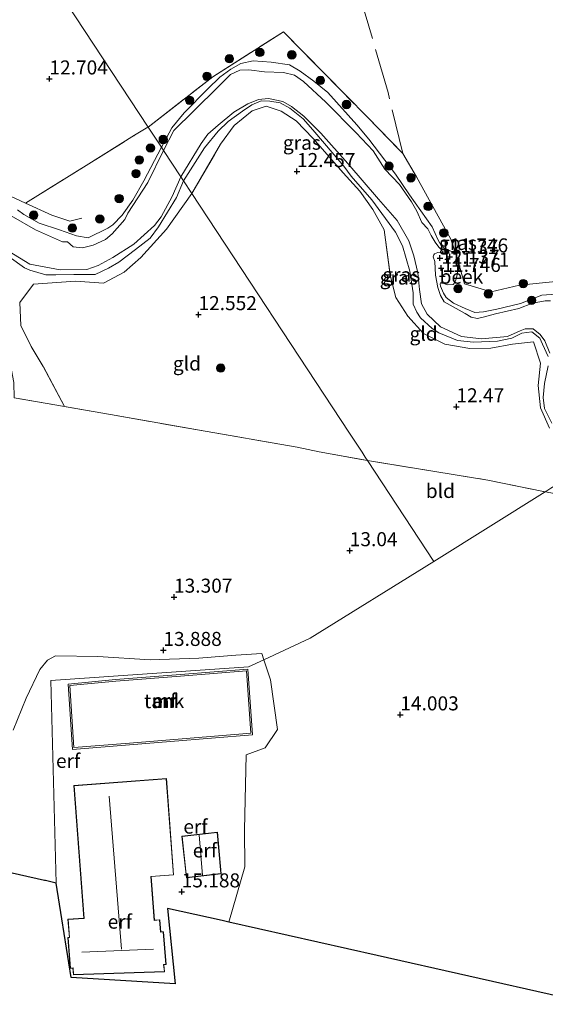
# Model space of a CAD drawing. Units: metres. Extents: x 191713 to 200010, y 400000 to 406251.
# Drawn here: x 198707 to 198801, y 400376 to 400551 of the extents above; entities that cross this region are included whole.
import ezdxf
from ezdxf.enums import TextEntityAlignment as Align

# ---------------------------------------------------------------- set-up
doc = ezdxf.new("R2010")
doc.units = ezdxf.units.M
doc.linetypes.add('IE-TERREINAFSCHEIDING', pattern=[10, 8, -2])
doc.layers.get('0').update_dxf_attribs({"lineweight": 25})
for name, color, linetype, lineweight in [('B-ME-GR-BOOM-S-B1', 93, 'Continuous', 18), ('B-ME-GW-KRUINLIJN-L-B1', 93, 'Continuous', 18), ('B-ME-IE-GRASLAND-GV-B6', 93, 'Continuous', 18), ('B-ME-IE-GRONDWERKLIJN-GROND_INGERICHT-GV-B6', 253, 'Continuous', 18), ('B-ME-IE-HULPGEOMETRIE-L-B1', 53, 'Continuous', 18), ('B-ME-IE-TERREINAFSCHEIDING-RASTERHEKWERK-L-B1', 8, 'IE-TERREINAFSCHEIDING', 18), ('B-ME-KG-KADASTRAAL-DAKRAND-L-B1', 13, 'Continuous', 18), ('B-ME-KG-KADASTRAAL-NOKLIJN-L-B1', 13, 'Continuous', 18), ('B-ME-MW-MUUR-GV-B6', 8, 'IE-TERREINAFSCHEIDING-KUNSTMATIG', 18), ('B-ME-OG-BEBOUWING-GV-B6', 173, 'Continuous', 18), ('B-ME-OG-WATER-GV-B6', 153, 'Continuous', 18)]:
    doc.layers.add(name, color=color, linetype=linetype, lineweight=lineweight)
doc.layers.add('B-ME-GW-HOOGTEPUNT-S-B1', color=10, linetype='Continuous')
doc.layers.add('B-ME-KG-KADASTRAAL-OPNAMEDTMGRENS-L-B1', color=10, linetype='Continuous')
doc.styles.add('NLCS-ISO', font='NLCS-ISO.TTF')
doc.linetypes.add('IE-TERREINAFSCHEIDING-KUNSTMATIG', pattern='A,4,[82,NLCS.SHX,S=0.75,R=90,X=0,Y=0],4,-2', length=10)

# ---------------------------------------------------------------- blocks, each defined once
blk = doc.blocks.new('hoogtepunt')
for p, q in [((-0.5, 0), (0.5, 0)), ((0, 0.5), (0, -0.5))]:
    blk.add_line(p, q)
blk = doc.blocks.new('boom')
h = blk.add_hatch(color=256)
edge = h.paths.add_edge_path()
edge.add_arc((0, 0), 0.75, 0, 360)
blk.add_circle((0, 0), 0.75)

msp = doc.modelspace()

# ---------------------------------------------------------------- linework, layer by layer
at = {"layer": 'B-ME-GW-KRUINLIJN-L-B1'}
for points in [[(198732.632, 400528.311, 12.425), (198734.4868, 400531.7879, 12.4148), (198736.6928, 400534.4067, 12.4248), (198740.9064, 400538.6899, 12.3928), (198743.047, 400540.7831, 12.4248), (198744.9945, 400542.1895, 12.4188), (198746.8139, 400543.1945, 12.4188), (198748.9776, 400543.6715, 12.4288), (198752.2046, 400543.45, 12.4448), (198755.4586, 400542.9832, 12.4148), (198757.3938, 400541.8606, 12.4408), (198759.8182, 400540.0711, 12.4588), (198762.2745, 400538.0638, 12.5008), (198767.4422, 400532.3067, 12.4088), (198769.5871, 400529.7582, 12.4709), (198774.3654, 400523.5219, 12.4726), (198776.8708, 400519.8422, 12.4777), (198780.9146, 400514.1461, 12.4028), (198781.955, 400511.7633, 12.3818), (198782.5741, 400510.6829, 12.3832), (198782.9203, 400510.4034, 12.393), (198784.072, 400509.8122, 12.4364), (198784.7411, 400509.5515, 12.5792), (198785.08, 400509.3426, 12.5967)], [(198736.576, 400522.319, 12.595), (198740.2984, 400528.2099, 12.259), (198742.7795, 400531.1827, 12.208), (198744.5292, 400532.9072, 12.1555), (198747.1004, 400534.7186, 12.169), (198748.7764, 400535.8516, 12.172), (198750.4409, 400536.5626, 12.142), (198751.9614, 400536.5249, 12.148), (198753.7948, 400536.2194, 12.148), (198755.552, 400535.2488, 12.136), (198757.9307, 400533.3613, 12.0955), (198759.6354, 400531.3818, 12.0415), (198765.166, 400524.9238, 12.232), (198766.4405, 400523.1483, 12.3055), (198770.1096, 400518.9204, 12.3415), (198774.3386, 400513.1928, 12.295), (198775.6107, 400510.7496, 12.298), (198776.9229, 400506.2099, 12.3715), (198777.4873, 400502.3549, 12.3835), (198777.4973, 400500.3275, 12.3415), (198778.1614, 400498.9365, 12.3835), (198778.8093, 400497.9302, 12.3835), (198780.9024, 400495.9876, 12.352), (198782.106, 400495.2428, 12.3415), (198785.4074, 400493.8909, 12.2995), (198788.2616, 400493.5414, 12.226), (198792.5054, 400493.729, 12.1825), (198795.0987, 400494.2956, 12.199), (198796.8784, 400495.1769, 12.2125), (198798.6231, 400495.3856, 12.2005), (198800.0632, 400494.3018, 12.1735), (198800.5731, 400493.2352, 12.154), (198801.5746, 400490.9993, 12.2095)], [(198732.632, 400528.311, 12.425), (198729.538, 400522.292, 12.507), (198727.555, 400518.872, 12.514), (198725.648, 400516.173, 12.575), (198723.9806, 400514.4971, 12.4887), (198723.1066, 400513.8574, 12.5037), (198719.5715, 400512.1719, 12.5037), (198717.4894, 400512.4899, 12.5087), (198714.4832, 400513.5735, 12.6624), (198710.8804, 400514.7812, 12.6964), (198708.1282, 400516.318, 12.5284), (198706.9698, 400517.1184, 12.9204)], [(198705.5041, 400508.7642, 12.4515), (198708.2478, 400506.83, 12.3731), (198709.1864, 400506.3757, 12.3339), (198712.0245, 400505.5829, 12.4739), (198713.8027, 400505.563, 12.5327), (198717.0589, 400505.6162, 12.5187), (198720.866, 400505.6505, 12.5705), (198723.2095, 400506.7474, 12.5397), (198725.0482, 400507.8451, 12.5271), (198728.0147, 400510.0654, 12.5219), (198730.6149, 400512.1191, 12.5259), (198732.107, 400514.144, 12.5259), (198735.3083, 400519.3486, 12.4055), (198736.576, 400522.319, 12.595)], [(198802.931, 400502.1046, 12.373), (198800.4136, 400501.9558, 12.3977), (198796.6359, 400500.4598, 12.4159), (198792.4082, 400499.43, 12.4198), (198790.0391, 400498.979, 12.4159), (198788.5051, 400498.8296, 12.4406), (198786.7832, 400499.5861, 12.4598), (198784.6961, 400500.5307, 12.4278), (198783.3833, 400501.5353, 12.3688), (198782.9136, 400502.3119, 12.3328), (198782.3496, 400503.5507, 12.2748), (198782.2897, 400503.9291, 12.2688), (198782.3756, 400504.133, 12.2858), (198782.6271, 400504.1164, 12.3958), (198783.6113, 400503.8067, 12.4938), (198784.6219, 400503.8635, 12.5817), (198784.8286, 400503.9921, 12.5973), (198785.0981, 400504.6793, 12.6142), (198785.428, 400505.7964, 12.5918), (198785.4113, 400506.9525, 12.5113), (198785.3329, 400507.6792, 12.575), (198785.3116, 400508.7817, 12.5897)], [(198801.5392, 400489.3723, 12.2095), (198800.9181, 400486.1847, 12.166), (198800.6466, 400483.709, 12.139), (198800.9179, 400481.7198, 12.217), (198802.2054, 400479.1253, 12.2485)]]:
    msp.add_polyline3d(points, dxfattribs=at)
at = {"layer": 'B-ME-IE-GRASLAND-GV-B6'}
for points in [[(198732.632, 400528.311, 12.425), (198730.2695, 400531.9012, 12.4522), (198741.8214, 400540.8557, 12.622), (198754.4008, 400548.8738, 12.8152), (198769.3681, 400533.6306, 12.6703), (198775.69, 400527.201, 12.647), (198778.121, 400523.039, 12.686), (198784.224, 400511.894, 12.617), (198785.08, 400509.3426, 12.5967), (198784.7411, 400509.5515, 12.5792), (198784.072, 400509.8122, 12.4364), (198782.9203, 400510.4034, 12.393), (198782.5741, 400510.6829, 12.3832), (198781.955, 400511.7633, 12.3818), (198780.9146, 400514.1461, 12.4028), (198776.8708, 400519.8422, 12.4777), (198774.3654, 400523.5219, 12.4726), (198769.5871, 400529.7582, 12.4709), (198767.4422, 400532.3067, 12.4088), (198762.2745, 400538.0638, 12.5008), (198759.8182, 400540.0711, 12.4588), (198757.3938, 400541.8606, 12.4408), (198755.4586, 400542.9832, 12.4148), (198752.2046, 400543.45, 12.4448), (198748.9776, 400543.6715, 12.4288), (198746.8139, 400543.1945, 12.4188), (198744.9945, 400542.1895, 12.4188), (198743.047, 400540.7831, 12.4248), (198740.9064, 400538.6899, 12.3928), (198736.6928, 400534.4067, 12.4248), (198734.4868, 400531.7879, 12.4148), (198732.632, 400528.311, 12.425)], [(198732.632, 400528.311, 12.425), (198734.4868, 400531.7879, 12.4148), (198736.6928, 400534.4067, 12.4248), (198740.9064, 400538.6899, 12.3928), (198743.047, 400540.7831, 12.4248), (198744.9945, 400542.1895, 12.4188), (198746.8139, 400543.1945, 12.4188), (198748.9776, 400543.6715, 12.4288), (198752.2046, 400543.45, 12.4448), (198755.4586, 400542.9832, 12.4148), (198757.3938, 400541.8606, 12.4408), (198759.8182, 400540.0711, 12.4588), (198762.2745, 400538.0638, 12.5008), (198767.4422, 400532.3067, 12.4088), (198769.5871, 400529.7582, 12.4709), (198774.3654, 400523.5219, 12.4726), (198776.8708, 400519.8422, 12.4777), (198780.9146, 400514.1461, 12.4028), (198781.955, 400511.7633, 12.3818), (198782.5741, 400510.6829, 12.3832), (198782.9203, 400510.4034, 12.393), (198784.072, 400509.8122, 12.4364), (198784.7411, 400509.5515, 12.5792), (198785.08, 400509.3426, 12.5967), (198785.3116, 400508.7817, 12.5897), (198785.3329, 400507.6792, 12.575), (198785.4113, 400506.9525, 12.5113), (198785.428, 400505.7964, 12.5918), (198785.0981, 400504.6793, 12.6142), (198784.8286, 400503.9921, 12.5973), (198784.6219, 400503.8635, 12.5817), (198783.6113, 400503.8067, 12.4938), (198782.6271, 400504.1164, 12.3958), (198782.3756, 400504.133, 12.2858), (198782.2897, 400503.9291, 12.2688), (198782.3496, 400503.5507, 12.2748), (198782.9136, 400502.3119, 12.3328), (198783.3833, 400501.5353, 12.3688), (198784.6961, 400500.5307, 12.4278), (198786.7832, 400499.5861, 12.4598), (198788.5051, 400498.8296, 12.4406), (198790.0391, 400498.979, 12.4159), (198792.4082, 400499.43, 12.4198), (198796.6359, 400500.4598, 12.4159), (198800.4136, 400501.9558, 12.3977), (198802.931, 400502.1046, 12.373)], [(198801.9476, 400500.9045, 11.5941), (198801.0082, 400500.9022, 11.5941), (198798.7831, 400500.5408, 11.5941), (198796.326, 400499.5759, 11.5941), (198792.1516, 400498.6229, 11.5941), (198790.2229, 400498.0842, 11.5941), (198788.9747, 400497.8089, 11.5941), (198787.8435, 400497.9992, 11.5941), (198786.7582, 400498.7017, 11.5941), (198783.0275, 400500.7466, 11.5941), (198782.388, 400501.8561, 11.5941), (198781.8859, 400503.2917, 11.5941), (198781.5026, 400505.5207, 11.5941), (198781.3502, 400507.9349, 11.5941), (198781.0603, 400508.784, 11.5941), (198781.1615, 400509.1139, 11.5941), (198781.3341, 400509.3207, 11.5941), (198781.8764, 400509.5549, 11.5941), (198782.5043, 400509.46, 11.5941), (198782.7193, 400509.5235, 11.5941), (198782.7448, 400509.7141, 11.5941), (198782.5952, 400509.9698, 11.5941), (198782.0958, 400510.5, 11.5941), (198781.4247, 400511.4002, 11.5941), (198780.6854, 400512.584, 11.5941), (198780.1106, 400513.7385, 11.5941), (198779.0644, 400514.8667, 11.5941), (198778.1524, 400516.9382, 11.5941), (198777.2131, 400518.5946, 11.5941), (198775.0844, 400521.6466, 11.5941), (198772.4558, 400524.393, 11.5941), (198770.3565, 400527.6815, 11.5941), (198767.3251, 400530.8816, 11.5941), (198761.9604, 400536.3428, 11.5941), (198757.9355, 400540.0381, 11.5941), (198756.374, 400541.1309, 11.5941), (198754.386, 400541.612, 11.5941), (198751.027, 400541.767, 11.5941), (198748.236, 400542.108, 11.5941), (198746.603, 400542.008, 11.5941), (198744.94, 400541.248, 11.5941), (198742.794, 400539.117, 11.5941), (198738.41, 400534.797, 11.5941), (198734.876, 400531.259, 11.5941), (198733.021, 400527.719, 11.5941), (198732.632, 400528.311, 12.425)], [(198801.5746, 400490.9993, 12.2095), (198800.5731, 400493.2352, 12.154), (198800.0632, 400494.3018, 12.1735), (198798.6231, 400495.3856, 12.2005), (198796.8784, 400495.1769, 12.2125), (198795.0987, 400494.2956, 12.199), (198792.5054, 400493.729, 12.1825), (198788.2616, 400493.5414, 12.226), (198785.4074, 400493.8909, 12.2995), (198782.106, 400495.2428, 12.3415), (198780.9024, 400495.9876, 12.352), (198778.8093, 400497.9302, 12.3835), (198778.1614, 400498.9365, 12.3835), (198777.4973, 400500.3275, 12.3415), (198777.4873, 400502.3549, 12.3835), (198776.9229, 400506.2099, 12.3715), (198775.6107, 400510.7496, 12.298), (198774.3386, 400513.1928, 12.295), (198770.1096, 400518.9204, 12.3415), (198766.4405, 400523.1483, 12.3055), (198765.166, 400524.9238, 12.232), (198759.6354, 400531.3818, 12.0415), (198757.9307, 400533.3613, 12.0955), (198755.552, 400535.2488, 12.136), (198753.7948, 400536.2194, 12.148), (198751.9614, 400536.5249, 12.148), (198750.4409, 400536.5626, 12.142), (198748.7764, 400535.8516, 12.172), (198747.1004, 400534.7186, 12.169), (198744.5292, 400532.9072, 12.1555), (198742.7795, 400531.1827, 12.208), (198740.2984, 400528.2099, 12.259), (198736.576, 400522.319, 12.595), (198736.1196, 400523.0121, 11.5941), (198739.7044, 400528.9698, 11.5941), (198740.9314, 400530.6178, 11.5941), (198742.7419, 400532.2239, 11.5941), (198745.565, 400534.5362, 11.5941), (198748.0212, 400536.0118, 11.5941), (198749.9333, 400536.791, 11.5941), (198751.7433, 400536.9973, 11.5941), (198754.2723, 400536.4377, 11.5941), (198755.8162, 400535.5871, 11.5941), (198757.9973, 400533.8607, 11.5941), (198761.0296, 400530.8005, 11.5941), (198765.8889, 400525.4237, 11.5941), (198771.3284, 400519.0257, 11.5941), (198774.6522, 400515.2447, 11.5941), (198776.7414, 400511.6059, 11.5941), (198777.6329, 400508.9271, 11.5941), (198778.3145, 400505.9436, 11.5941), (198778.6537, 400502.9589, 11.5941), (198778.9776, 400500.4124, 11.5941), (198780.0142, 400498.5477, 11.5941), (198782.3931, 400496.2728, 11.5941), (198786.1054, 400494.5846, 11.5941), (198789.653, 400494.1547, 11.5941), (198794.3304, 400494.5655, 11.5941), (198796.5978, 400495.5925, 11.5941), (198797.4677, 400495.9352, 11.5941), (198798.8729, 400495.9648, 11.5941), (198800.1148, 400494.9036, 11.5941), (198800.9934, 400493.7833, 11.5941), (198801.8658, 400491.5965, 11.5941)], [(198738.0651, 400520.056, 12.3866), (198736.576, 400522.319, 12.595), (198740.2984, 400528.2099, 12.259), (198742.7795, 400531.1827, 12.208), (198744.5292, 400532.9072, 12.1555), (198747.1004, 400534.7186, 12.169), (198748.7764, 400535.8516, 12.172), (198750.4409, 400536.5626, 12.142), (198751.9614, 400536.5249, 12.148), (198753.7948, 400536.2194, 12.148), (198755.552, 400535.2488, 12.136), (198757.9307, 400533.3613, 12.0955), (198759.6354, 400531.3818, 12.0415), (198765.166, 400524.9238, 12.232), (198766.4405, 400523.1483, 12.3055), (198770.1096, 400518.9204, 12.3415), (198774.3386, 400513.1928, 12.295), (198775.6107, 400510.7496, 12.298), (198776.9229, 400506.2099, 12.3715), (198777.4873, 400502.3549, 12.3835), (198777.4973, 400500.3275, 12.3415), (198778.1614, 400498.9365, 12.3835), (198778.8093, 400497.9302, 12.3835), (198780.9024, 400495.9876, 12.352), (198782.106, 400495.2428, 12.3415), (198785.4074, 400493.8909, 12.2995), (198788.2616, 400493.5414, 12.226), (198792.5054, 400493.729, 12.1825), (198795.0987, 400494.2956, 12.199), (198796.8784, 400495.1769, 12.2125), (198798.6231, 400495.3856, 12.2005), (198800.0632, 400494.3018, 12.1735), (198800.5731, 400493.2352, 12.154), (198801.5746, 400490.9993, 12.2095)], [(198801.7781, 400478.2585, 12.3382), (198800.2193, 400481.8424, 12.201), (198799.7992, 400485.8173, 12.18), (198800.1679, 400489.7987, 12.2784), (198798.9596, 400493.6078, 12.3056), (198795.2217, 400493.2042, 12.2869), (198791.3599, 400492.5101, 12.2461), (198787.6006, 400492.4588, 12.2648), (198783.1559, 400493.2148, 12.3294), (198779.3369, 400495.1214, 12.3872), (198776.5795, 400498.197, 12.4739), (198774.4245, 400501.5498, 12.5249), (198773.4084, 400505.493, 12.479), (198772.3609, 400513.5766, 12.3345), (198770.3297, 400517.2199, 12.2801), (198767.9867, 400520.462, 12.2529), (198765.0296, 400523.7655, 12.2818), (198759.6931, 400529.8368, 12.2053), (198756.6603, 400532.9855, 12.2274), (198753.9734, 400534.7024, 12.2257), (198751.2934, 400535.6487, 12.3005), (198748.805, 400534.77, 12.2869), (198745.6104, 400532.1541, 12.2512), (198743.1686, 400528.8391, 12.292), (198738.0651, 400520.056, 12.3866)], [(198704.9694, 400519.9604, 12.7427), (198708.4146, 400518.3414, 12.7467), (198719.2052, 400525.0697, 12.5491), (198727.876, 400530.4563, 12.4693), (198730.2227, 400531.8651, 12.4522), (198730.2695, 400531.9012, 12.4522), (198732.632, 400528.311, 12.425)], [(198732.632, 400528.311, 12.425), (198733.021, 400527.719, 11.5941), (198730.2092, 400522.0146, 11.5941), (198726.682, 400516.553, 11.5941), (198726.1373, 400515.4401, 11.5941), (198723.8762, 400512.8452, 11.5941), (198722.7043, 400511.8549, 11.5941), (198720.4845, 400510.8251, 11.5941), (198718.5586, 400510.3651, 11.5941), (198716.9421, 400510.5626, 11.5941), (198715.8881, 400511.4405, 11.5941), (198715.013, 400511.4607, 11.5941), (198710.232, 400513.5797, 11.5941), (198705.8931, 400516.0838, 11.5941)], [(198706.9698, 400517.1184, 12.9204), (198708.1282, 400516.318, 12.5284), (198710.8804, 400514.7812, 12.6964), (198714.4832, 400513.5735, 12.6624), (198717.4894, 400512.4899, 12.5087), (198719.5715, 400512.1719, 12.5037), (198723.1066, 400513.8574, 12.5037), (198723.9806, 400514.4971, 12.4887), (198725.648, 400516.173, 12.575), (198727.555, 400518.872, 12.514), (198729.538, 400522.292, 12.507), (198732.632, 400528.311, 12.425)], [(198732.632, 400528.311, 12.425), (198729.538, 400522.292, 12.507), (198727.555, 400518.872, 12.514), (198725.648, 400516.173, 12.575), (198723.9806, 400514.4971, 12.4887), (198723.1066, 400513.8574, 12.5037), (198719.5715, 400512.1719, 12.5037), (198717.4894, 400512.4899, 12.5087), (198714.4832, 400513.5735, 12.6624), (198710.8804, 400514.7812, 12.6964), (198708.1282, 400516.318, 12.5284), (198706.9698, 400517.1184, 12.9204)], [(198705.5242, 400509.7053, 11.5941), (198709.1669, 400507.4838, 11.5941), (198714.6065, 400506.4579, 11.5941), (198719.324, 400506.5222, 11.5941), (198721.3677, 400507.1988, 11.5941), (198724.0062, 400508.6743, 11.5941), (198727.7017, 400511.0023, 11.5941), (198731.3937, 400514.3264, 11.5941), (198732.6132, 400515.9288, 11.5941), (198734.5646, 400519.5424, 11.5941), (198736.1196, 400523.0121, 11.5941), (198736.576, 400522.319, 12.595), (198735.3083, 400519.3486, 12.4055), (198732.107, 400514.144, 12.5259), (198730.6149, 400512.1191, 12.5259), (198728.0147, 400510.0654, 12.5219), (198725.0482, 400507.8451, 12.5271), (198723.2095, 400506.7474, 12.5397), (198720.866, 400505.6505, 12.5705), (198717.0589, 400505.6162, 12.5187), (198713.8027, 400505.563, 12.5327), (198712.0245, 400505.5829, 12.4739), (198709.1864, 400506.3757, 12.3339), (198708.2478, 400506.83, 12.3731), (198705.5041, 400508.7642, 12.4515)], [(198705.5041, 400508.7642, 12.4515), (198708.2478, 400506.83, 12.3731), (198709.1864, 400506.3757, 12.3339), (198712.0245, 400505.5829, 12.4739), (198713.8027, 400505.563, 12.5327), (198717.0589, 400505.6162, 12.5187), (198720.866, 400505.6505, 12.5705), (198723.2095, 400506.7474, 12.5397), (198725.0482, 400507.8451, 12.5271), (198728.0147, 400510.0654, 12.5219), (198730.6149, 400512.1191, 12.5259), (198732.107, 400514.144, 12.5259), (198735.3083, 400519.3486, 12.4055), (198736.576, 400522.319, 12.595), (198738.0651, 400520.056, 12.3866), (198733.5647, 400513.6849, 12.397), (198728.9779, 400508.6289, 12.4802), (198725.9867, 400506.0277, 12.592), (198722.3351, 400504.1048, 12.6141), (198717.3475, 400504.4209, 12.568), (198709.8627, 400503.8811, 12.476), (198707.4074, 400500.6562, 12.511), (198707.5901, 400496.5157, 12.5194), (198709.4422, 400492.8004, 12.6132), (198711.5746, 400489.2133, 12.6244), (198715.364, 400482.0941, 12.8652), (198706.4197, 400483.6434, 13.0458)], [(198802.931, 400502.1046, 12.373), (198800.4136, 400501.9558, 12.3977), (198796.6359, 400500.4598, 12.4159), (198792.4082, 400499.43, 12.4198), (198790.0391, 400498.979, 12.4159), (198788.5051, 400498.8296, 12.4406), (198786.7832, 400499.5861, 12.4598), (198784.6961, 400500.5307, 12.4278), (198783.3833, 400501.5353, 12.3688), (198782.9136, 400502.3119, 12.3328), (198782.3496, 400503.5507, 12.2748), (198782.2897, 400503.9291, 12.2688), (198782.3756, 400504.133, 12.2858), (198782.6271, 400504.1164, 12.3958), (198783.6113, 400503.8067, 12.4938), (198784.6219, 400503.8635, 12.5817), (198784.8286, 400503.9921, 12.5973), (198785.0981, 400504.6793, 12.6142), (198785.428, 400505.7964, 12.5918), (198785.4113, 400506.9525, 12.5113), (198785.3329, 400507.6792, 12.575), (198785.3116, 400508.7817, 12.5897), (198786.667, 400503.973, 12.559), (198791.405, 400502.553, 12.593), (198796.47, 400503.735, 12.555), (198802.93, 400504.4, 12.597)], [(198802.2054, 400479.1253, 12.2485), (198800.9179, 400481.7198, 12.217), (198800.6466, 400483.709, 12.139), (198800.9181, 400486.1847, 12.166), (198801.5392, 400489.3723, 12.2095)], [(198801.5392, 400489.3723, 12.2095), (198800.9181, 400486.1847, 12.166), (198800.6466, 400483.709, 12.139), (198800.9179, 400481.7198, 12.217), (198802.2054, 400479.1253, 12.2485)]]:
    msp.add_polyline3d(points, dxfattribs=at)
at = {"layer": 'B-ME-IE-GRONDWERKLIJN-GROND_INGERICHT-GV-B6'}
for points in [[(199004.933, 400594.408, 16.017), (198919.7684, 400541.1506, 13.6164), (198919.478, 400540.969, 13.451), (198847.815, 400496.155, 12.363), (198839.927, 400491.222, 12.618), (198839.566, 400490.996, 12.471), (198834.081, 400492.323, 12.513), (198829.064, 400491.631, 12.567), (198823.388, 400487.433, 12.455), (198815.011, 400484.418, 12.682), (198810.846, 400484.465, 12.601), (198809.498, 400488.09, 12.632), (198809.785, 400493.652, 12.755), (198810.382, 400497.395, 12.682), (198807.417, 400502.587, 12.694), (198802.93, 400504.4, 12.597), (198796.47, 400503.735, 12.555), (198791.405, 400502.553, 12.593), (198786.667, 400503.973, 12.559), (198785.3116, 400508.7817, 12.5897), (198785.08, 400509.3426, 12.5967)], [(198709.176, 400563.956, 13.305), (198730.2695, 400531.9012, 12.4522), (198730.2227, 400531.8651, 12.4522), (198727.876, 400530.4563, 12.4693), (198719.2052, 400525.0697, 12.5491), (198708.4146, 400518.3414, 12.7467), (198704.9694, 400519.9604, 12.7427)], [(198785.08, 400509.3426, 12.5967), (198784.224, 400511.894, 12.617), (198778.121, 400523.039, 12.686), (198775.69, 400527.201, 12.647), (198769.3681, 400533.6306, 12.6703), (198754.4008, 400548.8738, 12.8152), (198741.8214, 400540.8557, 12.622), (198730.2695, 400531.9012, 12.4522), (198709.176, 400563.956, 13.305)], [(198769.3845, 400472.4597, 12.925), (198768.977, 400473.079, 12.522), (198768.41, 400473.94, 11.83), (198766.998, 400476.087, 11.83), (198766.049, 400477.529, 12.389), (198738.0651, 400520.056, 12.3866), (198743.1686, 400528.8391, 12.292), (198745.6104, 400532.1541, 12.2512), (198748.805, 400534.77, 12.2869), (198751.2934, 400535.6487, 12.3005), (198753.9734, 400534.7024, 12.2257), (198756.6603, 400532.9855, 12.2274), (198759.6931, 400529.8368, 12.2053), (198765.0296, 400523.7655, 12.2818), (198767.9867, 400520.462, 12.2529), (198770.3297, 400517.2199, 12.2801), (198772.3609, 400513.5766, 12.3345), (198773.4084, 400505.493, 12.479), (198774.4245, 400501.5498, 12.5249), (198776.5795, 400498.197, 12.4739), (198779.3369, 400495.1214, 12.3872), (198783.1559, 400493.2148, 12.3294), (198787.6006, 400492.4588, 12.2648), (198791.3599, 400492.5101, 12.2461), (198795.2217, 400493.2042, 12.2869), (198798.9596, 400493.6078, 12.3056), (198800.1679, 400489.7987, 12.2784), (198799.7992, 400485.8173, 12.18), (198800.2193, 400481.8424, 12.201), (198801.7781, 400478.2585, 12.3382)], [(198769.3845, 400472.4597, 12.925), (198760.7283, 400473.9974, 12.9114), (198756.822, 400474.8349, 12.84), (198740.4176, 400477.7087, 12.9156), (198723.5561, 400480.6837, 12.8358), (198715.364, 400482.0941, 12.8652), (198711.5746, 400489.2133, 12.6244), (198709.4422, 400492.8004, 12.6132), (198707.5901, 400496.5157, 12.5194), (198707.4074, 400500.6562, 12.511), (198709.8627, 400503.8811, 12.476), (198717.3475, 400504.4209, 12.568), (198722.3351, 400504.1048, 12.6141), (198725.9867, 400506.0277, 12.592), (198728.9779, 400508.6289, 12.4802), (198733.5647, 400513.6849, 12.397), (198738.0651, 400520.056, 12.3866), (198766.049, 400477.529, 12.389), (198766.998, 400476.087, 11.83), (198768.41, 400473.94, 11.83), (198768.977, 400473.079, 12.522), (198769.3845, 400472.4597, 12.925)], [(198706.4197, 400483.6434, 13.0458), (198715.364, 400482.0941, 12.8652), (198723.5561, 400480.6837, 12.8358), (198740.4176, 400477.7087, 12.9156), (198756.822, 400474.8349, 12.84), (198760.7283, 400473.9974, 12.9114), (198769.3845, 400472.4597, 12.925), (198781.203, 400454.5, 12.94), (198759.159, 400440.831, 13.719), (198750.871, 400436.9759, 13.9462), (198750.512, 400438.085, 13.9432), (198745.876, 400437.813, 14.165), (198739.296, 400437.269, 14.013), (198730.637, 400436.941, 13.994), (198721.294, 400437.543, 13.712), (198713.758, 400437.667, 13.593), (198712.331, 400436.931, 13.656), (198710.968, 400435.266, 13.686), (198708.549, 400430.145, 13.875), (198706.212, 400424.415, 14.042)], [(198956.2137, 400439.1857, 12.7074), (198935.7926, 400442.8968, 12.6496), (198911.6941, 400447.083, 12.5612), (198885.8032, 400451.7329, 12.5578), (198856.6761, 400456.8392, 12.7278), (198831.1484, 400461.4364, 12.7584), (198800.9997, 400466.8793, 12.7941), (198801.335, 400467.089, 12.7941), (198802.027, 400467.521, 12.7941), (198804.373, 400468.989, 11.83), (198805.946, 400469.973, 12.436), (198811.7377, 400473.5943, 12.355)], [(198769.3845, 400472.4597, 12.925), (198790.796, 400468.9758, 12.7295), (198800.9997, 400466.8793, 12.7941), (198781.203, 400454.5, 12.94), (198769.3845, 400472.4597, 12.925)], [(198801.335, 400467.089, 12.7941), (198800.9997, 400466.8793, 12.7941), (198790.796, 400468.9758, 12.7295), (198769.3845, 400472.4597, 12.925)], [(198750.871, 400436.9759, 13.9462), (198759.159, 400440.831, 13.719), (198781.203, 400454.5, 12.94), (198800.9997, 400466.8793, 12.7941), (198831.1484, 400461.4364, 12.7584), (198856.6761, 400456.8392, 12.7278), (198885.8032, 400451.7329, 12.5578), (198911.6941, 400447.083, 12.5612), (198935.7926, 400442.8968, 12.6496), (198956.2137, 400439.1857, 12.7074)], [(198706.212, 400424.415, 14.042), (198708.549, 400430.145, 13.875), (198710.968, 400435.266, 13.686), (198712.331, 400436.931, 13.656), (198713.758, 400437.667, 13.593), (198721.294, 400437.543, 13.712), (198730.637, 400436.941, 13.994), (198739.296, 400437.269, 14.013), (198745.876, 400437.813, 14.165), (198750.512, 400438.085, 13.9432), (198750.871, 400436.9759, 13.9462), (198748.158, 400435.714, 14.172), (198712.953, 400433.292, 13.63), (198713.903, 400397.171, 15.192)], [(198744.6626, 400390.214, 15.2976), (198743.439, 400390.49, 15.279), (198733.744, 400392.677, 15.192), (198735.078, 400379.252, 15.405), (198716.545, 400380.33, 15.57), (198714.898, 400390.829, 15.29), (198713.903, 400397.171, 15.192), (198712.953, 400433.292, 13.63), (198748.158, 400435.714, 14.172), (198750.871, 400436.9759, 13.9462), (198752.09, 400433.3707, 14.1562), (198753.3368, 400424.5368, 14.4217), (198751.1375, 400421.2889, 14.5516), (198747.723, 400420.0414, 14.4844), (198747.4651, 400406.6799, 14.854), (198747.5066, 400400.0801, 15.1081), (198744.6626, 400390.214, 15.2976)], [(199233.224, 400271.153, 13.804), (199067.259, 400163.852, 15.854), (199048.646, 400199.852, 16.213), (199039.336, 400218.014, 16.292), (199025.061, 400245.851, 15.959), (199015.53, 400264.879, 15.87), (199002.754, 400289.575, 15.943), (198999.093, 400296.833, 15.934), (198981.08, 400299.928, 15.802), (198963.235, 400340.917, 15.49), (198931.437, 400348.094, 15.409), (198899.821, 400355.208, 15.328), (198868.108, 400362.348, 15.246), (198836.636, 400369.47, 15.165), (198803.738, 400376.896, 15.137), (198771.095, 400384.252, 15.109), (198744.6626, 400390.214, 15.2976), (198747.5066, 400400.0801, 15.1081), (198747.4651, 400406.6799, 14.854), (198747.723, 400420.0414, 14.4844), (198751.1375, 400421.2889, 14.5516), (198753.3368, 400424.5368, 14.4217), (198752.09, 400433.3707, 14.1562), (198750.871, 400436.9759, 13.9462)], [(198748.0528, 400435.3026, 14.384), (198736.0339, 400434.3221, 14.4224), (198724.468, 400433.456, 14.3468), (198716.0338, 400432.6428, 14.042), (198716.7828, 400421.0073, 14.71), (198726.9849, 400421.8222, 14.7058), (198748.8887, 400423.5908, 14.6008), (198748.0528, 400435.3026, 14.384)], [(198716.849, 400382.026, 15.391), (198716.951, 400380.841, 15.413), (198733.222, 400381.388, 15.413), (198733.095, 400382.623, 15.462), (198733.468, 400382.651, 15.379), (198733.027, 400388.518, 15.308), (198732.513, 400388.48, 15.278), (198732.349, 400390.658, 15.285), (198731.422, 400390.588, 15.225), (198730.841, 400398.324, 15.153), (198734.821, 400398.623, 15.134), (198733.528, 400415.821, 14.742), (198717.047, 400414.582, 14.64), (198718.824, 400390.944, 15.101), (198715.994, 400390.731, 15.175), (198716.236, 400387.505, 15.217), (198715.975, 400387.486, 15.255), (198716.388, 400381.992, 15.379), (198716.849, 400382.026, 15.391)], [(198742.623, 400406.246, 15.091), (198736.306, 400405.521, 15.069), (198737.095, 400398.129, 15.23), (198743.305, 400398.842, 15.144), (198742.623, 400406.246, 15.091)], [(198713.903, 400397.171, 15.192), (198711.964, 400397.611, 15.068), (198711.807, 400397.647, 15.12), (198702.865, 400399.674, 14.976)]]:
    msp.add_polyline3d(points, dxfattribs=at)
at = {"layer": 'B-ME-IE-HULPGEOMETRIE-L-B1'}
for points in [[(198781.203, 400454.5, 12.94), (198769.3845, 400472.4597, 12.925), (198768.977, 400473.079, 12.522), (198768.41, 400473.94, 11.83), (198766.998, 400476.087, 11.83), (198766.049, 400477.529, 12.389), (198738.0651, 400520.056, 12.3866), (198736.576, 400522.319, 12.595), (198736.1196, 400523.0121, 11.5941), (198733.021, 400527.719, 11.5941), (198732.632, 400528.311, 12.425), (198730.2695, 400531.9012, 12.4522), (198709.176, 400563.956, 13.305), (198705.751, 400569.161, 14.122), (198705.459, 400569.604, 14.122), (198703.991, 400571.835, 14.122), (198703.8267, 400572.0851, 14.2909), (198703.698, 400572.281, 14.148), (198686.131, 400598.976, 15.198), (198684.351, 400598.588, 15.198), (198683.194, 400603.459, 15.198), (198682.85, 400603.975, 15.402), (198627.219, 400688.522, 16.654)], [(198781.203, 400454.5, 12.94), (198800.9997, 400466.8793, 12.7941), (198801.335, 400467.089, 12.7941), (198802.027, 400467.521, 12.7941), (198804.373, 400468.989, 11.83), (198805.946, 400469.973, 12.436), (198811.7377, 400473.5943, 12.355), (198813.2691, 400474.5518, 12.292), (198813.842, 400474.91, 12.448), (198814.6558, 400475.419, 11.5941), (198836.4192, 400489.0273, 11.5941), (198837.98, 400490.003, 12.337), (198838.3328, 400490.2239, 12.5016), (198839.566, 400490.996, 12.471), (198839.927, 400491.222, 12.618)], [(198713.903, 400397.171, 15.192), (198712.953, 400433.292, 13.63), (198748.158, 400435.714, 14.172), (198750.871, 400436.9759, 13.9462), (198759.159, 400440.831, 13.719), (198781.203, 400454.5, 12.94)]]:
    msp.add_polyline3d(points, dxfattribs=at)
at = {"layer": 'B-ME-IE-TERREINAFSCHEIDING-RASTERHEKWERK-L-B1'}
for p, q in [((198785.08, 400509.3426, 12.5967), (198785.3116, 400508.7817, 12.5897)), ((198760.7283, 400473.9974, 12.9114), (198769.3845, 400472.4597, 12.925))]:
    msp.add_line(p, q, dxfattribs=at)
for points in [[(198775.69, 400527.201, 12.647), (198773.034, 400538.062, 12.798), (198768.014, 400555.241, 12.909), (198765.126, 400564.481, 12.936), (198762.58, 400572.702, 12.94)], [(198730.2695, 400531.9012, 12.4522), (198741.8214, 400540.8557, 12.622), (198754.4008, 400548.8738, 12.8152), (198769.3681, 400533.6306, 12.6703), (198775.69, 400527.201, 12.647), (198778.121, 400523.039, 12.686), (198784.224, 400511.894, 12.617), (198785.08, 400509.3426, 12.5967)], [(198738.0651, 400520.056, 12.3866), (198743.1686, 400528.8391, 12.292), (198745.6104, 400532.1541, 12.2512), (198748.805, 400534.77, 12.2869), (198751.2934, 400535.6487, 12.3005), (198753.9734, 400534.7024, 12.2257), (198756.6603, 400532.9855, 12.2274), (198759.6931, 400529.8368, 12.2053), (198765.0296, 400523.7655, 12.2818), (198767.9867, 400520.462, 12.2529), (198770.3297, 400517.2199, 12.2801), (198772.3609, 400513.5766, 12.3345), (198773.4084, 400505.493, 12.479), (198774.4245, 400501.5498, 12.5249), (198776.5795, 400498.197, 12.4739), (198779.3369, 400495.1214, 12.3872), (198783.1559, 400493.2148, 12.3294), (198787.6006, 400492.4588, 12.2648), (198791.3599, 400492.5101, 12.2461), (198795.2217, 400493.2042, 12.2869), (198798.9596, 400493.6078, 12.3056), (198800.1679, 400489.7987, 12.2784), (198799.7992, 400485.8173, 12.18), (198800.2193, 400481.8424, 12.201), (198801.7781, 400478.2585, 12.3382)], [(198704.9694, 400519.9604, 12.7427), (198708.4146, 400518.3414, 12.7467), (198719.2052, 400525.0697, 12.5491), (198727.876, 400530.4563, 12.4693), (198730.2227, 400531.8651, 12.4522), (198730.2695, 400531.9012, 12.4522)], [(198756.822, 400474.8349, 12.84), (198740.4176, 400477.7087, 12.9156), (198723.5561, 400480.6837, 12.8358), (198715.364, 400482.0941, 12.8652), (198711.5746, 400489.2133, 12.6244), (198709.4422, 400492.8004, 12.6132), (198707.5901, 400496.5157, 12.5194), (198707.4074, 400500.6562, 12.511), (198709.8627, 400503.8811, 12.476), (198717.3475, 400504.4209, 12.568), (198722.3351, 400504.1048, 12.6141), (198725.9867, 400506.0277, 12.592), (198728.9779, 400508.6289, 12.4802), (198733.5647, 400513.6849, 12.397), (198738.0651, 400520.056, 12.3866)], [(198708.4146, 400518.3414, 12.7467), (198713.1409, 400516.2017, 12.8235), (198716.308, 400515.1042, 12.8235), (198718.4898, 400515.6689, 12.7438)], [(198715.364, 400482.0941, 12.8652), (198706.4197, 400483.6434, 13.0458), (198706.3396, 400486.36, 12.9492), (198704.1527, 400498.1676, 12.6678), (198704.5616, 400508.7109, 12.6027)], [(198839.566, 400490.996, 12.471), (198834.081, 400492.323, 12.513), (198829.064, 400491.631, 12.567), (198823.388, 400487.433, 12.455), (198815.011, 400484.418, 12.682), (198810.846, 400484.465, 12.601), (198809.498, 400488.09, 12.632), (198809.785, 400493.652, 12.755), (198810.382, 400497.395, 12.682), (198807.417, 400502.587, 12.694), (198802.93, 400504.4, 12.597), (198796.47, 400503.735, 12.555), (198791.405, 400502.553, 12.593), (198786.667, 400503.973, 12.559), (198785.3116, 400508.7817, 12.5897)], [(198769.3845, 400472.4597, 12.925), (198790.796, 400468.9758, 12.7295), (198800.9997, 400466.8793, 12.7941)], [(198800.9997, 400466.8793, 12.7941), (198831.1484, 400461.4364, 12.7584), (198856.6761, 400456.8392, 12.7278), (198885.8032, 400451.7329, 12.5578), (198911.6941, 400447.083, 12.5612), (198935.7926, 400442.8968, 12.6496), (198956.2137, 400439.1857, 12.7074), (198979.6856, 400434.9909, 12.6292), (199016.8867, 400428.5179, 12.6581), (199029.3829, 400426.217, 13.0709), (199041.8196, 400424.004, 13.6885)]]:
    msp.add_polyline3d(points, dxfattribs=at)
at = {"layer": 'B-ME-KG-KADASTRAAL-DAKRAND-L-B1'}
for points in [[(198733.482, 400415.767, 17.053), (198734.767, 400398.669, 17.042), (198730.787, 400398.37, 18.856), (198731.376, 400390.534, 18.867), (198732.303, 400390.604, 18.863), (198732.467, 400388.426, 21.152), (198732.981, 400388.464, 21.16), (198733.414, 400382.697, 21.084), (198733.04, 400382.669, 21.043), (198733.167, 400381.436, 19.753), (198716.997, 400380.893, 19.806), (198716.895, 400382.079, 21.273), (198716.434, 400382.046, 21.246), (198716.029, 400387.44, 21.201), (198716.29, 400387.459, 21.19), (198716.048, 400390.685, 17.962), (198718.828, 400390.894, 17.962), (198718.878, 400390.898, 18.845), (198717.101, 400414.536, 19.059), (198733.482, 400415.767, 17.053)], [(198737.14, 400398.185, 17.486), (198736.361, 400405.477, 17.441), (198742.578, 400406.19, 17.35), (198743.251, 400398.886, 17.35), (198737.14, 400398.185, 17.486)]]:
    msp.add_polyline3d(points, dxfattribs=at)
at = {"layer": 'B-ME-KG-KADASTRAAL-NOKLIJN-L-B1'}
for p, q in [((198725.502, 400385.385, 24.321), (198723.343, 400412.649, 24.381)), ((198739.969, 400398.56, 18.325), (198739.343, 400405.769, 18.385)), ((198731.21, 400385.376, 24.336), (198718.471, 400384.855, 24.363))]:
    msp.add_line(p, q, dxfattribs=at)
at = {"layer": 'B-ME-KG-KADASTRAAL-OPNAMEDTMGRENS-L-B1'}
for points in [[(198713.903, 400397.171, 15.192), (198711.964, 400397.611, 15.068), (198711.807, 400397.647, 15.12), (198702.865, 400399.674, 14.976)], [(199046.24, 400150.263, 15.526), (199029.912, 400187.752, 15.834), (199013.634, 400225.114, 16.043), (198997.354, 400262.567, 15.733), (198981.08, 400299.928, 15.802), (198963.235, 400340.917, 15.49), (198931.437, 400348.094, 15.409), (198899.821, 400355.208, 15.328), (198868.108, 400362.348, 15.246), (198836.636, 400369.47, 15.165), (198803.738, 400376.896, 15.137), (198771.095, 400384.252, 15.109), (198744.6626, 400390.214, 15.2976), (198743.439, 400390.49, 15.279), (198733.744, 400392.677, 15.192), (198735.078, 400379.252, 15.405), (198716.545, 400380.33, 15.57), (198714.898, 400390.829, 15.29), (198713.903, 400397.171, 15.192)]]:
    msp.add_polyline3d(points, dxfattribs=at)
at = {"layer": 'B-ME-MW-MUUR-GV-B6'}
for points in [[(198748.0528, 400435.3026, 14.384), (198748.8887, 400423.5908, 14.6008), (198726.9849, 400421.8222, 14.7058), (198716.7828, 400421.0073, 14.71), (198716.0338, 400432.6428, 14.042), (198724.468, 400433.456, 14.3468), (198736.0339, 400434.3221, 14.4224), (198748.0528, 400435.3026, 14.384)], [(198747.7752, 400434.9789, 13.6474), (198736.0573, 400434.023, 13.6474), (198724.4936, 400433.1571, 13.6474), (198716.3518, 400432.3721, 13.6474), (198717.0626, 400421.3306, 13.6474), (198726.9609, 400422.1213, 13.6474), (198748.5683, 400423.8659, 13.6474), (198747.7752, 400434.9789, 13.6474)]]:
    msp.add_polyline3d(points, dxfattribs=at)
at = {"layer": 'B-ME-OG-BEBOUWING-GV-B6'}
msp.add_polyline3d([(198747.7752, 400434.9789, 13.6474), (198748.5683, 400423.8659, 13.6474), (198726.9609, 400422.1213, 13.6474), (198717.0626, 400421.3306, 13.6474), (198716.3518, 400432.3721, 13.6474), (198724.4936, 400433.1571, 13.6474), (198736.0573, 400434.023, 13.6474), (198747.7752, 400434.9789, 13.6474)], dxfattribs=at)
at = {"layer": 'B-ME-OG-WATER-GV-B6'}
for points in [[(198801.8658, 400491.5965, 11.5941), (198800.9934, 400493.7833, 11.5941), (198800.1148, 400494.9036, 11.5941), (198798.8729, 400495.9648, 11.5941), (198797.4677, 400495.9352, 11.5941), (198796.5978, 400495.5925, 11.5941), (198794.3304, 400494.5655, 11.5941), (198789.653, 400494.1547, 11.5941), (198786.1054, 400494.5846, 11.5941), (198782.3931, 400496.2728, 11.5941), (198780.0142, 400498.5477, 11.5941), (198778.9776, 400500.4124, 11.5941), (198778.6537, 400502.9589, 11.5941), (198778.3145, 400505.9436, 11.5941), (198777.6329, 400508.9271, 11.5941), (198776.7414, 400511.6059, 11.5941), (198774.6522, 400515.2447, 11.5941), (198771.3284, 400519.0257, 11.5941), (198765.8889, 400525.4237, 11.5941), (198761.0296, 400530.8005, 11.5941), (198757.9973, 400533.8607, 11.5941), (198755.8162, 400535.5871, 11.5941), (198754.2723, 400536.4377, 11.5941), (198751.7433, 400536.9973, 11.5941), (198749.9333, 400536.791, 11.5941), (198748.0212, 400536.0118, 11.5941), (198745.565, 400534.5362, 11.5941), (198742.7419, 400532.2239, 11.5941), (198740.9314, 400530.6178, 11.5941), (198739.7044, 400528.9698, 11.5941), (198736.1196, 400523.0121, 11.5941), (198733.021, 400527.719, 11.5941), (198734.876, 400531.259, 11.5941), (198738.41, 400534.797, 11.5941), (198742.794, 400539.117, 11.5941), (198744.94, 400541.248, 11.5941), (198746.603, 400542.008, 11.5941), (198748.236, 400542.108, 11.5941), (198751.027, 400541.767, 11.5941), (198754.386, 400541.612, 11.5941), (198756.374, 400541.1309, 11.5941), (198757.9355, 400540.0381, 11.5941), (198761.9604, 400536.3428, 11.5941), (198767.3251, 400530.8816, 11.5941), (198770.3565, 400527.6815, 11.5941), (198772.4558, 400524.393, 11.5941), (198775.0844, 400521.6466, 11.5941), (198777.2131, 400518.5946, 11.5941), (198778.1524, 400516.9382, 11.5941), (198779.0644, 400514.8667, 11.5941), (198780.1106, 400513.7385, 11.5941), (198780.6854, 400512.584, 11.5941), (198781.4247, 400511.4002, 11.5941), (198782.0958, 400510.5, 11.5941), (198782.5952, 400509.9698, 11.5941), (198782.7448, 400509.7141, 11.5941), (198782.7193, 400509.5235, 11.5941), (198782.5043, 400509.46, 11.5941), (198781.8764, 400509.5549, 11.5941), (198781.3341, 400509.3207, 11.5941), (198781.1615, 400509.1139, 11.5941), (198781.0603, 400508.784, 11.5941), (198781.3502, 400507.9349, 11.5941), (198781.5026, 400505.5207, 11.5941), (198781.8859, 400503.2917, 11.5941), (198782.388, 400501.8561, 11.5941), (198783.0275, 400500.7466, 11.5941), (198786.7582, 400498.7017, 11.5941), (198787.8435, 400497.9992, 11.5941), (198788.9747, 400497.8089, 11.5941), (198790.2229, 400498.0842, 11.5941), (198792.1516, 400498.6229, 11.5941), (198796.326, 400499.5759, 11.5941), (198798.7831, 400500.5408, 11.5941), (198801.0082, 400500.9022, 11.5941), (198801.9476, 400500.9045, 11.5941)], [(198705.8931, 400516.0838, 11.5941), (198710.232, 400513.5797, 11.5941), (198715.013, 400511.4607, 11.5941), (198715.8881, 400511.4405, 11.5941), (198716.9421, 400510.5626, 11.5941), (198718.5586, 400510.3651, 11.5941), (198720.4845, 400510.8251, 11.5941), (198722.7043, 400511.8549, 11.5941), (198723.8762, 400512.8452, 11.5941), (198726.1373, 400515.4401, 11.5941), (198726.682, 400516.553, 11.5941), (198730.2092, 400522.0146, 11.5941), (198733.021, 400527.719, 11.5941), (198736.1196, 400523.0121, 11.5941), (198734.5646, 400519.5424, 11.5941), (198732.6132, 400515.9288, 11.5941), (198731.3937, 400514.3264, 11.5941), (198727.7017, 400511.0023, 11.5941), (198724.0062, 400508.6743, 11.5941), (198721.3677, 400507.1988, 11.5941), (198719.324, 400506.5222, 11.5941), (198714.6065, 400506.4579, 11.5941), (198709.1669, 400507.4838, 11.5941), (198705.5242, 400509.7053, 11.5941)]]:
    msp.add_polyline3d(points, dxfattribs=at)

# ---------------------------------------------------------------- block references
at = {"layer": 'B-ME-GR-BOOM-S-B1', "rotation": 90}
for p in [(198750.184, 400545.193, 12.62), (198755.879, 400544.774, 12.775), (198744.751, 400544.069, 12.526), (198740.751, 400540.956, 12.421), (198760.979, 400540.213, 12.833), (198737.6586, 400536.6711, 12.0594), (198765.629, 400535.915, 12.891), (198732.9633, 400529.6809, 12.3874), (198730.695, 400528.169, 12.456), (198728.701, 400526.045, 12.467), (198728.111, 400523.612, 12.527), (198773.192, 400524.936, 12.603), (198777.098, 400522.846, 12.686), (198725.111, 400519.147, 12.569), (198780.177, 400517.758, 12.705), (198709.8975, 400516.1946, 12.6831), (198721.668, 400515.515, 12.648), (198716.7838, 400513.8913, 12.7997), (198782.969, 400513.039, 12.728), (198797.117, 400504.0077, 12.5225), (198785.498, 400503.097, 12.367), (198790.918, 400502.175, 12.565), (198798.617, 400501.02, 11.847), (198743.214, 400488.942, 12.789)]:
    msp.add_blockref('boom', p, dxfattribs=at)
at = {"layer": 'B-ME-GW-HOOGTEPUNT-S-B1', "rotation": 90}
for p in [(198712.689, 400540.486, 12.704), (198712.689, 400540.486, 12.704), (198756.801, 400523.986, 12.457), (198756.801, 400523.986, 12.457), (198782.2605, 400508.5565, 12.137), (198782.2605, 400508.5565, 12.137), (198784.018, 400508.7792, 11.7455), (198784.018, 400508.7792, 11.7455), (198782.4936, 400506.76, 12.137), (198782.4936, 400506.76, 12.137), (198784.2238, 400506.2333, 11.7711), (198784.2238, 400506.2333, 11.7711), (198782.7144, 400505.3046, 11.7455), (198782.7144, 400505.3046, 11.7455), (198739.2492, 400498.4906, 12.5524), (198739.2492, 400498.4906, 12.5524), (198785.208, 400482.071, 12.47), (198785.208, 400482.071, 12.47), (198766.207, 400456.427, 13.04), (198766.207, 400456.427, 13.04), (198734.887, 400448.145, 13.307), (198734.887, 400448.145, 13.307), (198732.99, 400438.655, 13.888), (198732.99, 400438.655, 13.888), (198775.215, 400427.174, 14.003), (198775.215, 400427.174, 14.003), (198736.255, 400395.634, 15.188), (198736.255, 400395.634, 15.188)]:
    msp.add_blockref('hoogtepunt', p, dxfattribs=at)

# ---------------------------------------------------------------- texts
at = {"layer": 'B-ME-GW-HOOGTEPUNT-S-B1', "ltscale": 0.2, "style": 'NLCS-ISO'}
for s, p in [('12.704', (198712.689, 400540.486, 12.704)), ('12.704', (198712.689, 400540.486, 12.704)), ('12.457', (198756.801, 400523.986, 12.457)), ('12.457', (198756.801, 400523.986, 12.457)), ('12.137', (198782.2605, 400508.5565, 12.137)), ('12.137', (198782.2605, 400508.5565, 12.137)), ('11.746', (198784.018, 400508.7792, 11.7455)), ('11.746', (198784.018, 400508.7792, 11.7455)), ('12.137', (198782.4936, 400506.76, 12.137)), ('12.137', (198782.4936, 400506.76, 12.137)), ('11.746', (198782.7144, 400505.3046, 11.7455)), ('11.746', (198782.7144, 400505.3046, 11.7455)), ('11.771', (198784.2238, 400506.2333, 11.7711)), ('11.771', (198784.2238, 400506.2333, 11.7711)), ('12.552', (198739.2492, 400498.4906, 12.5524)), ('12.552', (198739.2492, 400498.4906, 12.5524)), ('12.47', (198785.208, 400482.071, 12.47)), ('12.47', (198785.208, 400482.071, 12.47)), ('13.04', (198766.207, 400456.427, 13.04)), ('13.04', (198766.207, 400456.427, 13.04)), ('13.307', (198734.887, 400448.145, 13.307)), ('13.307', (198734.887, 400448.145, 13.307)), ('13.888', (198732.99, 400438.655, 13.888)), ('13.888', (198732.99, 400438.655, 13.888)), ('14.003', (198775.215, 400427.174, 14.003)), ('14.003', (198775.215, 400427.174, 14.003)), ('15.188', (198736.255, 400395.634, 15.188)), ('15.188', (198736.255, 400395.634, 15.188))]:
    msp.add_text(s, height=2.5, dxfattribs=at).set_placement(p, align=Align.BOTTOM_LEFT)
at = {"layer": 'B-ME-IE-GRASLAND-GV-B6', "ltscale": 0.2, "style": 'NLCS-ISO'}
for p in [(198757.6747, 400529.1082), (198785.4824, 400511.2368), (198774.9225, 400505.0785), (198775.3877, 400505.5888)]:
    msp.add_text('gras', height=2.5, dxfattribs=at).set_placement(p, align=Align.MIDDLE_CENTER)
at = {"layer": 'B-ME-IE-GRONDWERKLIJN-GROND_INGERICHT-GV-B6', "ltscale": 0.2, "style": 'NLCS-ISO'}
for s, p in [('gld', (198779.3632, 400495.0761)), ('gld', (198737.193, 400489.7665)), ('bld', (198782.3535, 400467.0549)), ('erf', (198733.1622, 400429.6808)), ('erf', (198716.018, 400418.9606)), ('erf', (198738.7161, 400407.2445)), ('erf', (198740.3904, 400402.9968)), ('erf', (198725.2315, 400390.3056))]:
    msp.add_text(s, height=2.5, dxfattribs=at).set_placement(p, align=Align.MIDDLE_CENTER)
at = {"layer": 'B-ME-MW-MUUR-GV-B6', "ltscale": 0.2, "style": 'NLCS-ISO'}
for p in [(198733.1306, 400429.6035), (198733.1622, 400429.6808)]:
    msp.add_text('mr', height=2.5, dxfattribs=at).set_placement(p, align=Align.MIDDLE_CENTER)
at = {"layer": 'B-ME-OG-BEBOUWING-GV-B6', "ltscale": 0.2, "style": 'NLCS-ISO'}
msp.add_text('tank', height=2.5, dxfattribs=at).set_placement((198733.1306, 400429.6035), align=Align.MIDDLE_CENTER)
at = {"layer": 'B-ME-OG-WATER-GV-B6', "ltscale": 0.2, "style": 'NLCS-ISO'}
msp.add_text('beek', height=2.5, dxfattribs=at).set_placement((198786.1061, 400505.2369), align=Align.MIDDLE_CENTER)

doc.saveas('drawing.dxf')
